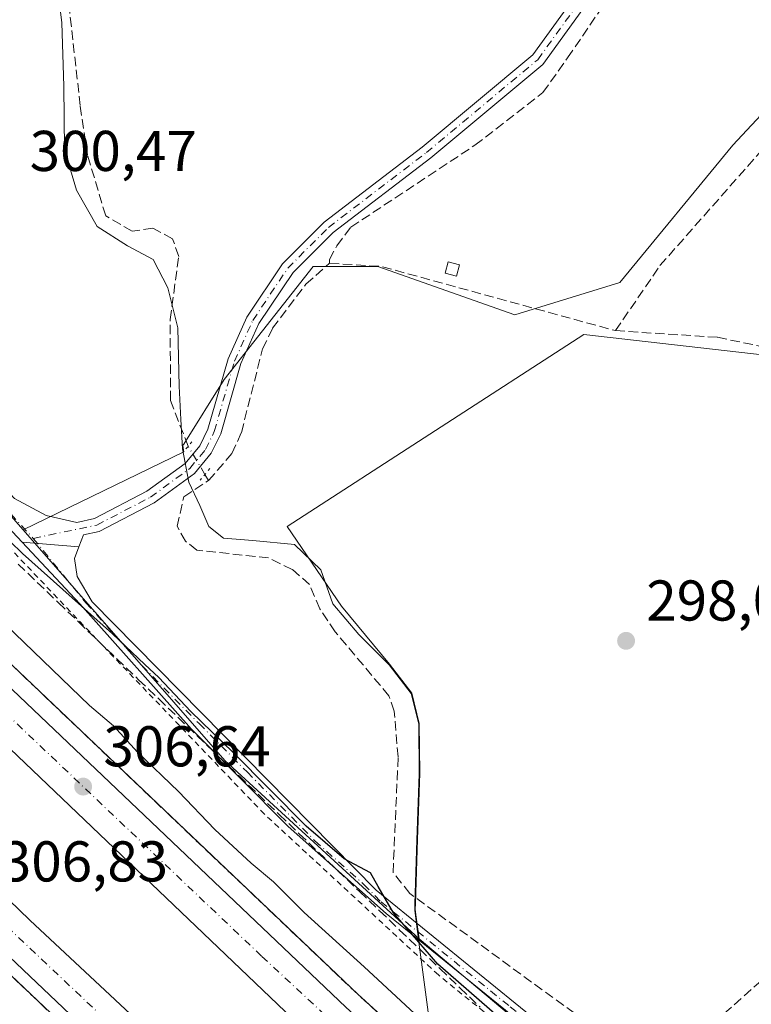
# Model space of a CAD drawing. Units: metres. Extents: x 612076 to 615563, y 4652986 to 4655354.
# Drawn here: x 612170 to 612297, y 4654716 to 4654888 of the extents above; entities that cross this region are included whole.
import ezdxf

# ---------------------------------------------------------------- set-up
doc = ezdxf.new("R2010")
doc.units = ezdxf.units.M
doc.header["$MEASUREMENT"] = 0
for name, pattern in [('DGN Style 2', [1.6480167562047852, 0.988810053722871, -0.6592067024819142]), ('DGN Style 3', [2.307223458686699, 1.648016756204785, -0.6592067024819142]), ('DGN Style 4', [2.6384748266838614, 1.318413404963828, -0.6592067024819142, 0.001648016756204785, -0.6592067024819142]), ('DGN Style 5', [1.1536117293433497, 0.4944050268614355, -0.6592067024819142])]:
    doc.linetypes.add(name, pattern=pattern)
for name, color, linetype, lineweight in [('Alambrada', 7, 'DGN Style 2', 0), ('Arcén (en calzada doble)', 91, 'Continuous', 13), ('Camino Cxs', 7, 'Continuous', 0), ('Camino eje', 30, 'DGN Style 4', 13), ('Carretera de calzada doble Cxs', 1, 'Continuous', 13), ('Carretera de calzada doble eje', 1, 'DGN Style 4', 0), ('Corriente artificial lineal', 4, 'DGN Style 3', 13), ('Corriente artificial lineal oculto', 135, 'DGN Style 4', 13), ('Cultivos herbáceos CxS', 92, 'Continuous', 0), ('Cultivos leñosos CxS', 92, 'Continuous', 0), ('Curva de nivel maestra', 30, 'Continuous', 30), ('Curva de nivel normal', 30, 'Continuous', 0), ('Edificación ligera Cxs', 1, 'Continuous', 0), ('Matorral CxS', 135, 'Continuous', 0), ('Municipio', 91, 'Continuous', 13), ('Municipio CxS', 4, 'Continuous', 0), ('Núcleo urbano CxS', 7, 'Continuous', 0), ('Pista no pavimentada Cxs', 111, 'Continuous', 0), ('Pista no pavimentada eje', 91, 'DGN Style 4', 0), ('Puente lineal', 2, 'DGN Style 5', 0), ('Punto de cota en terreno', 7, 'Continuous', 0), ('Rótulo de punto de cota en terreno', 7, 'Continuous', 0), ('Talud superficial', 30, 'DGN Style 3', 0)]:
    doc.layers.add(name, color=color, linetype=linetype, lineweight=lineweight)
doc.styles.add('Style-Arial', font='txt')

# ---------------------------------------------------------------- blocks, each defined once
blk = doc.blocks.new('*U17')
at = {"layer": 'Núcleo urbano CxS', "color": 7, "linetype": 'Continuous', "lineweight": 0}
blk.add_polyline3d([(612168.9504000006, 4654898.2777, 299.303899999999), (612148.0004000004, 4654867.877699999, 299.5767999999953), (612147.9107999997, 4654867.754600001, 299.5785000000033), (612129.5728000002, 4654843.8573, 299.6707000000025), (612133.5646000003, 4654840.171900001, 299.6968000000052), (612154.2373000003, 4654817.1217, 299.5865999999951), (612170.2505000001, 4654798.837099999, 299.8898999999947), (612205.4600999998, 4654758.6327, 300.6886999999988), (612239.3251, 4654727.561100001, 300.3175999999949), (612365.6697000006, 4654621.385500001, 298.2648000000045), (612453.0181, 4654541.059400001, 298.4095999999991), (612525.6478000004, 4654491.6391, 301.6153999999952), (612659.4727999996, 4654405.963099999, 302.8830000000016)], dxfattribs=at)
blk = doc.blocks.new('5PATER')
at = {"layer": 'Matorral CxS', "linetype": 'Continuous', "lineweight": 0}
h = blk.add_hatch(color=51, dxfattribs=at)
edge = h.paths.add_edge_path()
edge.add_ellipse((0, 0), major_axis=(-0.1095731443231308, -0.1110710700762829), ratio=0.9994222409660322, start_angle=0, end_angle=360)

msp = doc.modelspace()

# ---------------------------------------------------------------- linework, layer by layer
at = {"layer": 'Alambrada', "color": 7, "linetype": 'DGN Style 2', "lineweight": 0}
msp.add_polyline3d([(612405.3501000004, 4654564.970100001, 304.0700999999972), (612407.3901000004, 4654567.270099999, 303.3659999999945), (612409.0500999996, 4654572.880100001, 301.8604999999953), (612409.0500999996, 4654580.1501, 300.1643999999943), (612406.9700999996, 4654589.700099999, 298.795100000003), (612397.0000999998, 4654598.8301, 298.7710999999982), (612372.0800999999, 4654617.300100001, 300.3301999999967), (612342.5800999999, 4654639.300100001, 298.6263999999938), (612320.7801000001, 4654655.700099999, 300.3239999999932), (612299.5900999998, 4654674.590100001, 300.4878000000026), (612271.1300999997, 4654698.2501, 300.828800000003), (612242.6801000005, 4654721.290100001, 301.0253999999986), (612212.3501000004, 4654749.3101, 301.3317999999999), (612183.0701000001, 4654779.8201, 301.0823999999994), (612154.6101000002, 4654809.710100001, 300.3723999999929), (612133.8400999998, 4654829.4301, 300.4842000000062), (612128.8501000004, 4654832.7501, 300.5558000000019), (612118.0601000005, 4654825.270099999, 304.3092000000034)], dxfattribs=at)
at = {"layer": 'Arcén (en calzada doble)', "color": 91, "linetype": 'Continuous', "lineweight": 13}
for points in [[(612082.4933000002, 4654856.347100001, 305.763300000006), (612110.3000999996, 4654830.2601, 300.6591000000044), (612127.2801000001, 4654814.3301, 306.2635000000009), (612228.6101000002, 4654717.9101, 306.3552999999956), (612280.3300999999, 4654670.7301, 306.4392999999982), (612325.4401000004, 4654629.7301, 306.7670999999973), (612398.3701, 4654568.5801, 306.8543999999966), (612442.9779000003, 4654534.931299999, 300.3614999999991), (612462.5201000003, 4654520.190099999, 306.9752000000008), (612514.8201000001, 4654483.6801, 308.5693000000028), (612572.8101000005, 4654445.840100001, 307.2393000000012), (612614.7301000003, 4654420.190099999, 307.4732999999979), (612700.9101, 4654370.670100001, 307.6796999999933), (612707.4478000002, 4654367.2169, 303.1987999999984), (612719.6421999997, 4654360.775800001, 302.8561000000045), (612728.5701000001, 4654356.0601, 307.9416999999958), (612749.7701000003, 4654345.470100001, 308.3994999999995), (612896.4501, 4654275.7401, 311.9496000000072), (612896.4802000001, 4654275.7258, 311.9553000000014)], [(612083.3600000005, 4654801.526699999, 301.1815000000061), (612085.4200999998, 4654799.5801, 301.3301000000066), (612114.7801000001, 4654771.840100001, 306.3135000000038), (612214.5301000001, 4654677.1801, 307.0513999999966), (612260.1901000004, 4654635.370100001, 307.8555999999954), (612344.1201, 4654562.0601, 307.3378999999986), (612418.8677000003, 4654503.897100001, 304.0663999999961), (612423.9401000004, 4654499.950099999, 304.7565000000032), (612492.7401000002, 4654450.8201, 307.7694000000047), (612560.0100999996, 4654406.970100001, 308.0595999999932), (612587.7500999998, 4654389.950099999, 308.0642999999982), (612654.9700999996, 4654351.5001, 308.3254000000015), (612683.0800999999, 4654336.1801, 308.5399999999936), (612690.3154999996, 4654332.461200001, 308.1883999999991), (612704.8053000001, 4654325.013699999, 306.4379000000045), (612711.6801000005, 4654321.4801, 308.733699999997), (612777.2701000003, 4654285.300100001, 309.5244999999995), (612867.5900999998, 4654238.920100001, 312.8340000000026), (612867.5949999997, 4654238.9176, 312.8380999999936)]]:
    msp.add_polyline3d(points, dxfattribs=at)
at = {"layer": 'Camino Cxs', "color": 7, "linetype": 'Continuous', "lineweight": 0, "extrusion": (0.03338570292734525, -0.002690031358797825, 0.9994389218813403), "elevation": 8216.142132114366, "flags": 128}
msp.add_lwpolyline([(4688925.763954016, -236204.2285929482), (4688925.763954015, -236214.1975719679)], dxfattribs=at)
at = {"layer": 'Camino Cxs', "color": 7, "linetype": 'Continuous', "lineweight": 0}
msp.add_polyline3d([(612180.0151000004, 4654795.915100001, 299.7972000000009), (612179.2401000002, 4654793.850099999, 299.8573000000033), (612179.6801000005, 4654790.7301, 300.0290999999997), (612182.3201000001, 4654786.3101, 300.2118999999948), (612231.8101000005, 4654736.050100001, 300.6367999999929), (612276.8601000002, 4654699.440099999, 300.0439999999944), (612307.1101000002, 4654672.1501, 300.6616999999969), (612316.6201, 4654664.840100001, 300.269100000005), (612334.7600999996, 4654652.8201, 299.3702000000048), (612333.6700999998, 4654651.170100001, 299.7480000000069), (612308.9301000005, 4654668.0801, 300.2790999999997), (612273.9700999996, 4654699.3101, 300.2163), (612233.5500999996, 4654732.0001, 300.7434000000067), (612216.4700999996, 4654747.1801, 300.7627999999968), (612199.6401000004, 4654764.140100001, 300.9002000000037), (612180.1401000004, 4654785.970100001, 300.4777000000031), (612170.0839000001, 4654796.715299999, 300.1310999999987)], close=True, dxfattribs=at)
msp.add_polyline3d([(612180.0151000004, 4654795.915100001, 299.7972000000009), (612179.2401000002, 4654793.850099999, 299.8573000000033), (612179.6801000005, 4654790.7301, 300.0290999999997), (612182.3201000001, 4654786.3101, 300.2118999999948), (612231.8101000005, 4654736.050100001, 300.6367999999929), (612276.8601000002, 4654699.440099999, 300.0439999999944), (612307.1101000002, 4654672.1501, 300.6616999999969), (612316.6201, 4654664.840100001, 300.269100000005), (612334.7600999996, 4654652.8201, 299.3702000000048), (612333.6700999998, 4654651.170100001, 299.7480000000069), (612308.9301000005, 4654668.0801, 300.2790999999997), (612273.9700999996, 4654699.3101, 300.2163), (612233.5500999996, 4654732.0001, 300.7434000000067), (612216.4700999996, 4654747.1801, 300.7627999999968), (612199.6401000004, 4654764.140100001, 300.9002000000037), (612180.1401000004, 4654785.970100001, 300.4777000000031), (612170.0839000001, 4654796.715299999, 300.1310999999987)], dxfattribs=at)
at = {"layer": 'Camino eje', "color": 30, "linetype": 'DGN Style 4', "lineweight": 13}
msp.add_polyline3d([(612172.0465000002, 4654797.368899999, 299.8589999999967), (612181.2301000003, 4654786.140100001, 300.3383000000031), (612190.9801000003, 4654775.225099999, 300.5449999999983), (612200.9530999997, 4654765.096899999, 300.5562999999966), (612209.3680999996, 4654756.616900001, 300.6836000000039), (612221.1527000006, 4654744.6489, 300.5449999999983), (612229.6926999995, 4654737.058900001, 300.641300000003), (612232.6801000005, 4654734.0251, 300.6497999999993), (612255.2050999999, 4654715.720100001, 300.0748000000021), (612275.4151, 4654699.3751, 300.1275000000023), (612284.1551000001, 4654691.567500001, 300.0602000000072), (612295.2314999999, 4654681.574899999, 299.9787999999971), (612303.9715, 4654673.7675, 300.4441999999981), (612308.0201000003, 4654670.1151, 300.5283999999957), (612312.7751000002, 4654666.460100001, 300.2161000000052), (612318.9600999998, 4654662.2325, 300.0494000000036), (612328.0301000001, 4654656.2225, 299.4413000000059), (612334.2150999998, 4654651.995100001, 299.4921000000031)], dxfattribs=at)
at = {"layer": 'Carretera de calzada doble Cxs', "color": 1, "linetype": 'Continuous', "lineweight": 13}
for points in [[(612400.3000999996, 4654563.3301, 306.2771000000066), (612398.1611000003, 4654560.4913, 306.7642999999953), (612396.0000999998, 4654557.6601, 307.0516999999964), (612357.3501000004, 4654589.0701, 307.2177999999985), (612292.0000999998, 4654644.950099999, 306.9801000000007), (612217.2200999996, 4654713.710100001, 306.7927999999956), (612110.9700999996, 4654815.0701, 305.1895999999979), (612113.6401000004, 4654817.800100001, 305.6953999999969), (612116.3000999996, 4654820.540100001, 305.9680999999982), (612226.5500999996, 4654715.690099999, 306.675900000002), (612278.2901, 4654668.4901, 306.7514999999985), (612323.4501, 4654627.450099999, 306.9367999999959), (612396.4801000003, 4654566.210100001, 307.1659999999974)], [(612384.2200999996, 4654542.7301, 306.372000000003), (612382.0297999998, 4654539.860300001, 306.5666000000056), (612379.8300999999, 4654536.9801, 306.7234999999928), (612345.4801000003, 4654563.710100001, 307.4556000000011), (612261.6201, 4654636.970100001, 308.1245999999956), (612215.9901000002, 4654678.7501, 307.1199000000051), (612116.2600999996, 4654773.390100001, 306.4710999999952), (612096.2100999998, 4654792.600099999, 306.1671000000061), (612092.5000999998, 4654796.1601, 305.2443999999959), (612095.1700999998, 4654799.0601, 305.5236000000005), (612097.8300999999, 4654801.960100001, 306.1233000000066), (612100.5900999998, 4654799.3301, 306.2473000000027), (612171.4401000004, 4654730.860099999, 306.7853000000032), (612244.9700999996, 4654662.2401, 307.0344000000041), (612281.3201000001, 4654629.590100001, 307.1312000000034), (612331.5800999999, 4654585.630100001, 307.2596999999951), (612362.4001000002, 4654559.7301, 307.3025000000052)]]:
    msp.add_polyline3d(points, close=True, dxfattribs=at)
for points in [[(612116.3000999996, 4654820.540100001, 305.9680999999982), (612226.5500999996, 4654715.690099999, 306.675900000002), (612278.2901, 4654668.4901, 306.7514999999985), (612323.4501, 4654627.450099999, 306.9367999999959), (612396.4801000003, 4654566.210100001, 307.1659999999974), (612400.3000999996, 4654563.3301, 306.2771000000066)], [(612396.0000999998, 4654557.6601, 307.0516999999964), (612357.3501000004, 4654589.0701, 307.2177999999985), (612292.0000999998, 4654644.950099999, 306.9801000000007), (612217.2200999996, 4654713.710100001, 306.7927999999956), (612110.9700999996, 4654815.0701, 305.1895999999979)], [(612097.8300999999, 4654801.960100001, 306.1233000000066), (612100.5900999998, 4654799.3301, 306.2473000000027), (612171.4401000004, 4654730.860099999, 306.7853000000032), (612244.9700999996, 4654662.2401, 307.0344000000041), (612281.3201000001, 4654629.590100001, 307.1312000000034), (612331.5800999999, 4654585.630100001, 307.2596999999951), (612362.4001000002, 4654559.7301, 307.3025000000052), (612384.2200999996, 4654542.7301, 306.372000000003)], [(612379.8300999999, 4654536.9801, 306.7234999999928), (612345.4801000003, 4654563.710100001, 307.4556000000011), (612261.6201, 4654636.970100001, 308.1245999999956), (612215.9901000002, 4654678.7501, 307.1199000000051), (612116.2600999996, 4654773.390100001, 306.4710999999952), (612096.2100999998, 4654792.600099999, 306.1671000000061), (612092.5000999998, 4654796.1601, 305.2443999999959)]]:
    msp.add_polyline3d(points, dxfattribs=at)
at = {"layer": 'Carretera de calzada doble eje', "color": 1, "linetype": 'DGN Style 4', "lineweight": 0}
for points in [[(612398.1611000003, 4654560.4913, 306.7642999999953), (612301.1601, 4654641.7301, 307.0181000000011), (612211.8501000004, 4654724.5701, 306.7878000000055), (612113.6401000004, 4654817.800100001, 305.6953999999969)], [(612095.1700999998, 4654799.0601, 305.5236000000005), (612141.5900999998, 4654754.120100001, 306.7295000000013), (612216.6201, 4654683.350099999, 307.0819000000047), (612277.0500999996, 4654628.470100001, 307.2789000000048), (612349.8701, 4654565.2501, 307.4239999999991), (612382.0301000001, 4654539.860099999, 306.5665000000009)]]:
    msp.add_polyline3d(points, dxfattribs=at)
at = {"layer": 'Corriente artificial lineal', "color": 4, "linetype": 'DGN Style 3', "lineweight": 13, "extrusion": (0.04181100559686854, 0.1465578012491267, 0.9883180918631411), "elevation": 708096.6391810948, "flags": 128}
msp.add_lwpolyline([(688280.9283880183, -4589909.762296763), (688272.0472637843, -4589911.715642005), (688229.774375445, -4589912.154603366)], dxfattribs=at)
at = {"layer": 'Corriente artificial lineal', "color": 4, "linetype": 'DGN Style 3', "lineweight": 13, "extrusion": (0.00568523337119358, -0.009565472940335246, 0.9999380880079242), "elevation": -40745.8467105602, "flags": 128}
msp.add_lwpolyline([(612191.0148604579, 4654630.657009404), (612190.3857927332, 4654631.715357824)], dxfattribs=at)
at = {"layer": 'Corriente artificial lineal', "color": 4, "linetype": 'DGN Style 3', "lineweight": 13}
for points in [[(612223.7200999996, 4654845.340100001, 298.5390999999945), (612223.6801000005, 4654845.970100001, 298.5095000000001), (612224.9700999996, 4654848.370100001, 298.4045000000042), (612227.4101, 4654851.620100001, 298.3963999999978), (612249.0601000005, 4654865.9001, 298.0374000000011), (612260.9200999998, 4654875.0701, 297.9487999999984), (612265.2001, 4654881.130100001, 297.8340000000026), (612292.9200999998, 4654921.530099999, 297.1965000000055), (612301.5401, 4654932.040100001, 297.1474000000017), (612333.4700999996, 4654968.110099999, 296.6836000000039), (612359.1801000005, 4654991.210100001, 295.9239999999991), (612361.0601000005, 4654991.350099999, 295.9527999999991), (612374.3601000002, 4654967.780099999, 296.3466000000044)], [(612273.5601000005, 4654833.5801, 298.1744999999937), (612281.3201000001, 4654844.9101, 297.8049000000028), (612317.5900999998, 4654886.020099999, 297.5458999999973), (612339.6501000002, 4654906.640100001, 297.2256999999955), (612355.9301000005, 4654916.2501, 296.9863000000041)], [(612199.0401, 4654813.440099999, 298.9621999999945), (612195.9801000003, 4654821.420100001, 298.8478999999934), (612195.9101, 4654835.5101, 298.8242000000027), (612197.4001000002, 4654846.530099999, 298.4829000000027), (612196.3300999999, 4654849.600099999, 298.5151999999944), (612192.8861999996, 4654851.427100001, 298.578800000003), (612189.2731, 4654850.9005, 298.9021999999969), (612184.6693000002, 4654853.599300001, 299.0884999999981), (612181.4943000004, 4654864.2356, 299.1015000000043), (612180.2242999999, 4654872.8081, 299.3160000000062), (612178.1606000002, 4654891.223099999, 299.1892999999982), (612175.7792999997, 4654901.859400001, 299.1113000000041), (612176.1346000005, 4654904.9384, 299.1067999999942)], [(612202.6101000002, 4654807.460100001, 299.0918999999994), (612206.6700999998, 4654812.170100001, 298.8356000000058), (612208.3300999999, 4654815.8101, 298.7670999999973), (612212.0301000001, 4654830.4101, 298.7320999999938), (612213.7701000003, 4654834.0001, 298.6610999999975), (612219.5900999998, 4654841.670100001, 298.622199999998), (612223.7200999996, 4654845.340100001, 298.5390999999945)], [(612273.5601000005, 4654833.5801, 298.1744999999937), (612291.3800999997, 4654832.420100001, 297.5773999999947), (612306.5701000001, 4654829.2501, 297.5739999999932), (612321.3701, 4654827.8301, 297.4517000000051), (612325.3901000004, 4654828.0001, 297.5374000000011), (612327.3901000004, 4654828.700099999, 297.5339999999997), (612348.3101000005, 4654840.960100001, 297.3803999999946), (612352.1601, 4654842.090100001, 297.3454999999958), (612359.3201000001, 4654842.4101, 297.2379999999976)], [(612275.7301000003, 4654707.840100001, 299.0366000000067), (612237.7301000003, 4654735.470100001, 299.6288000000059), (612234.7701000003, 4654739.120100001, 299.7819000000018), (612235.6601, 4654759.280099999, 299.6993999999977), (612234.9801000003, 4654767.2601, 299.7571999999927), (612234.0500999996, 4654769.950099999, 299.5197000000044), (612224.6901000004, 4654781.110099999, 299.2241999999969), (612221.9901000002, 4654785.100099999, 298.9655999999959), (612220.2100999998, 4654789.3301, 298.7710999999982), (612217.2001, 4654791.960100001, 298.7602999999945), (612213.0601000005, 4654793.960100001, 298.9956999999995), (612200.5701000001, 4654795.340100001, 299.2981), (612198.5701000001, 4654796.870100001, 299.3959999999934), (612197.1201, 4654799.4901, 299.3892000000051), (612198.2901, 4654804.640100001, 299.2400999999954), (612202.6101000002, 4654807.460100001, 299.0918999999994)], [(612275.7301000003, 4654707.840100001, 299.0366000000067), (612281.1201, 4654710.600099999, 298.9640999999974), (612287.0800999999, 4654711.5701, 298.9210000000021), (612290.8101000005, 4654713.040100001, 298.9375), (612299.6101000002, 4654720.840100001, 298.8133999999991), (612305.2100999998, 4654721.840100001, 298.8702000000048), (612327.6700999998, 4654728.3301, 298.849000000002), (612330.6801000005, 4654739.220100001, 298.6493999999948), (612332.0301000001, 4654742.200099999, 298.6701999999932), (612333.8000999996, 4654743.120100001, 298.4331999999995)]]:
    msp.add_polyline3d(points, dxfattribs=at)
at = {"layer": 'Corriente artificial lineal oculto', "color": 135, "linetype": 'DGN Style 4', "lineweight": 13, "extrusion": (0.8444985291554858, 0.5094493048283624, 0.1651776015812048), "elevation": 2888442.041938674, "flags": 128}
msp.add_lwpolyline([(3669497.887718841, -483447.5364341454), (3669503.614633099, -483447.6814257737), (3669503.621132754, -483447.6818313447)], dxfattribs=at)
at = {"layer": 'Cultivos herbáceos CxS', "color": 92, "linetype": 'Continuous', "lineweight": 0, "extrusion": (0.19712343306128, 0.2160802569504408, 0.9562696663046292), "elevation": 1126768.629666757, "flags": 128}
msp.add_lwpolyline([(2684784.329442847, -3682886.274246132), (2684619.4319856, -3682893.292690841), (2684500.765220241, -3682892.797625178)], dxfattribs=at)
at = {"layer": 'Cultivos herbáceos CxS', "color": 92, "linetype": 'Continuous', "lineweight": 0}
for points in [[(612380.8583000004, 4655303.585300001, 294.8702999999951), (612379.6319000004, 4655301.8738, 294.9106000000029), (612352.6196, 4655261.1961, 295.4011000000028), (612330.3284, 4655224.811899999, 295.7624000000069), (612310.8550000006, 4655190.1029, 295.9563999999955), (612291.2483000001, 4655151.748000001, 296.2750999999989), (612272.0263999999, 4655111.706900001, 296.6686999999947), (612248.4463000001, 4655058.082599999, 297.1428000000014), (612230.6335000005, 4655017.5843, 297.5929000000033), (612213.5676999995, 4654980.8487, 298.0694999999978), (612197.1545000002, 4654947.3211, 298.5693000000028), (612197.0871000001, 4654947.191600001, 298.5632999999943), (612179.4927000003, 4654915.285700001, 298.834799999997), (612179.4302000003, 4654915.1797, 298.8393000000069), (612169.0301000001, 4654898.399800001, 299.3016999999964), (612168.9504000006, 4654898.2777, 299.303899999999), (612148.0004000004, 4654867.877699999, 299.5767999999953), (612147.9107999997, 4654867.754600001, 299.5785000000033), (612129.5728000002, 4654843.8573, 299.6707000000025), (612133.5646000003, 4654840.171900001, 299.6968000000052), (612154.2373000003, 4654817.1217, 299.5865999999951), (612170.2505000001, 4654798.837099999, 299.8898999999947)], [(612341.9153000005, 4654909.530099999, 297.2168999999994), (612313.7572999997, 4654887.003900001, 297.600900000005), (612294.0465000002, 4654865.885500001, 297.5920000000042), (612274.3355, 4654841.9517, 297.8628000000026), (612256.0329, 4654836.319700001, 298.2433000000019), (612232.0992999999, 4654844.766899999, 298.2704999999987), (612220.8364000004, 4654844.7667, 298.527700000006), (612205.3491000002, 4654825.056299999, 298.6000000000058), (612198.3092999998, 4654813.793099999, 298.9152999999933), (612198.1464000001, 4654813.6183, 298.922000000006), (612198.1775000002, 4654813.1055, 298.9593000000023), (612198.2959000003, 4654812.458900001, 299.0060999999987), (612170.2505000001, 4654798.837099999, 299.8898999999947), (612154.2373000003, 4654817.1217, 299.5865999999951), (612133.5646000003, 4654840.171900001, 299.6968000000052), (612129.5728000002, 4654843.8573, 299.6707000000025), (612147.9107999997, 4654867.754600001, 299.5785000000033), (612148.0004000004, 4654867.877699999, 299.5767999999953), (612168.9504000006, 4654898.2777, 299.303899999999)], [(612341.9153000005, 4654909.530099999, 297.2168999999994), (612313.7572999997, 4654887.003900001, 297.600900000005), (612294.0465000002, 4654865.885500001, 297.5920000000042), (612274.3355, 4654841.9517, 297.8628000000026), (612256.0329, 4654836.319700001, 298.2433000000019), (612232.0992999999, 4654844.766899999, 298.2704999999987), (612220.8364000004, 4654844.7667, 298.527700000006), (612205.3491000002, 4654825.056299999, 298.6000000000058), (612198.3092999998, 4654813.793099999, 298.9152999999933), (612198.1464000001, 4654813.6183, 298.922000000006), (612198.1775000002, 4654813.1055, 298.9593000000023), (612198.2959000003, 4654812.458900001, 299.0060999999987), (612170.2505000001, 4654798.837099999, 299.8898999999947)], [(612453.0181, 4654541.059400001, 298.4095999999991), (612365.6697000006, 4654621.385500001, 298.2648000000045), (612239.3251, 4654727.561100001, 300.3175999999949), (612238.8152999999, 4654731.377900001, 299.9064000000071), (612238.6448999997, 4654732.687899999, 299.760500000004), (612238.6753000002, 4654733.8081, 299.6735000000044), (612239.0355000002, 4654744.887700001, 299.381899999993), (612239.4354999998, 4654756.4573, 299.1257000000041), (612239.3558, 4654765.097100001, 299.5424999999959), (612238.0263, 4654770.417099999, 299.1536999999953), (612234.1662999997, 4654775.466499999, 298.9391999999934), (612225.7610999999, 4654785.5679, 298.7630999999965), (612216.2961999997, 4654799.4275, 298.6852999999974), (612268.0181, 4654832.894500001, 298.1833000000042), (612299.6771, 4654829.281300001, 297.7961000000068), (612334.8740999997, 4654829.2817, 297.9149999999936), (612361.6240999997, 4654840.545100001, 297.0097999999998), (612375.7033000002, 4654854.6239, 296.4787000000069), (612395.4140999997, 4654871.5185, 295.7483000000066), (612397.6394999997, 4654878.1939, 296.2090999999928), (612395.8103, 4654879.8125, 296.6132000000071), (612398.6964999996, 4654882.2861, 296.3696000000054), (612407.6058999998, 4654897.558900001, 296.1533999999957)], [(612239.3251, 4654727.561100001, 300.3175999999949), (612238.8152999999, 4654731.377900001, 299.9064000000071), (612238.6448999997, 4654732.687899999, 299.760500000004), (612238.6753000002, 4654733.8081, 299.6735000000044), (612239.0355000002, 4654744.887700001, 299.381899999993), (612239.4354999998, 4654756.4573, 299.1257000000041), (612239.3558, 4654765.097100001, 299.5424999999959), (612238.0263, 4654770.417099999, 299.1536999999953), (612234.1662999997, 4654775.466499999, 298.9391999999934), (612225.7610999999, 4654785.5679, 298.7630999999965), (612216.2961999997, 4654799.4275, 298.6852999999974), (612268.0181, 4654832.894500001, 298.1833000000042), (612299.6771, 4654829.281300001, 297.7961000000068), (612334.8740999997, 4654829.2817, 297.9149999999936), (612361.6240999997, 4654840.545100001, 297.0097999999998), (612375.7033000002, 4654854.6239, 296.4787000000069), (612395.4140999997, 4654871.5185, 295.7483000000066), (612397.6394999997, 4654878.1939, 296.2090999999928), (612395.8103, 4654879.8125, 296.6132000000071), (612398.6964999996, 4654882.2861, 296.3696000000054), (612407.6058999998, 4654897.558900001, 296.1533999999957)]]:
    msp.add_polyline3d(points, dxfattribs=at)
at = {"layer": 'Cultivos leñosos CxS', "color": 92, "linetype": 'Continuous', "lineweight": 0, "extrusion": (0.1453550200142668, 0.1467368769643, 0.9784376357721611), "elevation": 772306.0868314237, "flags": 128}
msp.add_lwpolyline([(2840918.967346565, -3657133.775050122), (2840865.65890118, -3657129.907564704), (2840819.732960292, -3657131.70428959)], dxfattribs=at)
at = {"layer": 'Cultivos leñosos CxS', "color": 92, "linetype": 'Continuous', "lineweight": 0}
for points in [[(612341.9153000005, 4654909.530099999, 297.2168999999994), (612313.7572999997, 4654887.003900001, 297.600900000005), (612294.0465000002, 4654865.885500001, 297.5920000000042), (612274.3355, 4654841.9517, 297.8628000000026), (612256.0329, 4654836.319700001, 298.2433000000019), (612232.0992999999, 4654844.766899999, 298.2704999999987), (612220.8364000004, 4654844.7667, 298.527700000006), (612205.3491000002, 4654825.056299999, 298.6000000000058), (612198.3092999998, 4654813.793099999, 298.9152999999933), (612198.1464000001, 4654813.6183, 298.922000000006), (612198.1775000002, 4654813.1055, 298.9593000000023), (612198.2959000003, 4654812.458900001, 299.0060999999987), (612170.2505000001, 4654798.837099999, 299.8898999999947)], [(612239.3251, 4654727.561100001, 300.3175999999949), (612238.8152999999, 4654731.377900001, 299.9064000000071), (612238.6448999997, 4654732.687899999, 299.760500000004), (612238.6753000002, 4654733.8081, 299.6735000000044), (612239.0355000002, 4654744.887700001, 299.381899999993), (612239.4354999998, 4654756.4573, 299.1257000000041), (612239.3558, 4654765.097100001, 299.5424999999959), (612238.0263, 4654770.417099999, 299.1536999999953), (612234.1662999997, 4654775.466499999, 298.9391999999934), (612225.7610999999, 4654785.5679, 298.7630999999965), (612216.2961999997, 4654799.4275, 298.6852999999974), (612268.0181, 4654832.894500001, 298.1833000000042), (612299.6771, 4654829.281300001, 297.7961000000068), (612334.8740999997, 4654829.2817, 297.9149999999936), (612361.6240999997, 4654840.545100001, 297.0097999999998), (612375.7033000002, 4654854.6239, 296.4787000000069), (612395.4140999997, 4654871.5185, 295.7483000000066), (612397.6394999997, 4654878.1939, 296.2090999999928), (612395.8103, 4654879.8125, 296.6132000000071), (612398.6964999996, 4654882.2861, 296.3696000000054), (612407.6058999998, 4654897.558900001, 296.1533999999957)], [(612299.6771, 4654829.281300001, 297.7961000000068), (612268.0181, 4654832.894500001, 298.1833000000042), (612216.2961999997, 4654799.4275, 298.6852999999974), (612225.7610999999, 4654785.5679, 298.7630999999965), (612234.1662999997, 4654775.466499999, 298.9391999999934), (612238.0263, 4654770.417099999, 299.1536999999953), (612239.3558, 4654765.097100001, 299.5424999999959), (612239.4354999998, 4654756.4573, 299.1257000000041), (612239.0355000002, 4654744.887700001, 299.381899999993), (612238.6753000002, 4654733.8081, 299.6735000000044), (612238.6448999997, 4654732.687899999, 299.760500000004), (612238.8152999999, 4654731.377900001, 299.9064000000071), (612239.3251, 4654727.561100001, 300.3175999999949), (612205.4600999998, 4654758.6327, 300.6886999999988), (612170.2505000001, 4654798.837099999, 299.8898999999947), (612198.2959000003, 4654812.458900001, 299.0060999999987), (612198.1775000002, 4654813.1055, 298.9593000000023), (612198.1464000001, 4654813.6183, 298.922000000006), (612198.3092999998, 4654813.793099999, 298.9152999999933), (612205.3491000002, 4654825.056299999, 298.6000000000058), (612220.8364000004, 4654844.7667, 298.527700000006), (612232.0992999999, 4654844.766899999, 298.2704999999987), (612256.0329, 4654836.319700001, 298.2433000000019), (612274.3355, 4654841.9517, 297.8628000000026), (612294.0465000002, 4654865.885500001, 297.5920000000042), (612313.7572999997, 4654887.003900001, 297.600900000005)]]:
    msp.add_polyline3d(points, dxfattribs=at)
at = {"layer": 'Curva de nivel maestra', "color": 30, "linetype": 'Continuous', "lineweight": 30, "elevation": 300, "flags": 128}
msp.add_lwpolyline([(612253.3899999997, 4654713.7501), (612242.5700000003, 4654723.1601), (612234.8600000005, 4654732.090100001), (612232.1600000003, 4654736.6801), (612230.8300000001, 4654739.0601), (612226.2599999999, 4654741.5001), (612219.6100000005, 4654747.190099999), (612206.8700000001, 4654760.0701), (612199.5, 4654767.200099999), (612193.9600000001, 4654773.140100001), (612191.4699999997, 4654775.380100001), (612185.8499999996, 4654780.7601), (612170.1500000004, 4654794.720100001), (612161.5199999996, 4654803.090100001)], dxfattribs=at)
at = {"layer": 'Curva de nivel normal', "color": 30, "linetype": 'Continuous', "lineweight": 0, "elevation": 305, "flags": 128}
msp.add_lwpolyline([(612239.3099999996, 4654713.8101), (612229.7400000002, 4654722.700099999), (612219.25, 4654732.190099999), (612213.9199999999, 4654737.540100001), (612210.0199999996, 4654740.770099999), (612203.7000000002, 4654746.620100001), (612197.3600000005, 4654753.270099999), (612190.2300000006, 4654760.140100001), (612186.0199999996, 4654764.7301), (612181.8300000001, 4654768.2401), (612126.3899999997, 4654821.620100001), (612123.1900000004, 4654823.970100001), (612121.7000000002, 4654824.5701), (612119.6497, 4654824.1601), (612119.3076999999, 4654824.091700001), (612119.3032999998, 4654824.0908)], dxfattribs=at)
at = {"layer": 'Edificación ligera Cxs', "color": 1, "linetype": 'Continuous', "lineweight": 0}
msp.add_polyline3d([(612246.3601000002, 4654845.040100001, 298.383600000001), (612245.8400999998, 4654843.0601, 298.6183000000019), (612243.8701, 4654843.5801, 298.7523999999976), (612244.3901000004, 4654845.550100001, 298.5461000000068), (612246.3601000002, 4654845.040100001, 298.383600000001)], dxfattribs=at)
msp.add_3dface([(612246.3601000002, 4654845.040100001, 298.7523999999976), (612245.8400999998, 4654843.0601, 298.7523999999976), (612243.8701, 4654843.5801, 298.7523999999976), (612244.3901000004, 4654845.550100001, 298.7523999999976)], dxfattribs=at)
at = {"layer": 'Municipio', "color": 91, "linetype": 'Continuous', "lineweight": 13, "flags": 128}
msp.add_lwpolyline([(612241.9730000005, 4654706.943999998), (612239.4110000014, 4654726.146000001), (612238.7500000009, 4654731.102999999), (612238.5530000007, 4654732.580999999), (612238.5890000013, 4654733.702999999), (612238.9470000013, 4654744.785000001), (612239.3460000005, 4654756.354000002), (612239.2640000024, 4654764.994000004), (612237.9400000018, 4654770.318000002), (612234.0740000001, 4654775.362999998), (612228.8060000016, 4654780.647999999), (612224.3010000016, 4654785.940000001), (612222.2100000007, 4654791.892000001), (612217.5860000009, 4654796.294000002), (612210.3250000001, 4654796.984), (612205.2290000012, 4654797.441000001), (612202.6650000003, 4654799.448000001), (612201.1040000012, 4654803.118000001), (612199.1560000018, 4654807.165), (612198.0830000004, 4654813.001000001), (612197.7800000003, 4654818.080999999), (612197.4700000016, 4654823.923999999), (612197.2460000009, 4654834.088000001), (612195.525000001, 4654841.061000002), (612192.9340000016, 4654845.991000002), (612188.4570000009, 4654848.361), (612183.2070000004, 4654851.74), (612179.583, 4654858.057999999), (612177.4790000014, 4654865.153), (612177.3740000003, 4654876.209), (612177.0140000005, 4654887.261000001), (612175.635, 4654898.558000001)], dxfattribs=at)
msp.add_lwpolyline([(612241.9730000005, 4654706.943999998), (612239.4110000014, 4654726.146000001), (612238.7500000009, 4654731.102999999), (612238.5530000007, 4654732.580999999), (612238.5890000013, 4654733.702999999), (612238.9470000013, 4654744.785000001), (612239.3460000005, 4654756.354000002), (612239.2640000024, 4654764.994000004), (612237.9400000018, 4654770.318000002), (612234.0740000001, 4654775.362999998), (612228.8060000016, 4654780.647999999), (612224.3010000016, 4654785.940000001), (612222.2100000007, 4654791.892000001), (612217.5860000009, 4654796.294000002), (612210.3250000001, 4654796.984), (612205.2290000012, 4654797.441000001), (612202.6650000003, 4654799.448000001), (612201.1040000012, 4654803.118000001), (612199.1560000018, 4654807.165), (612198.0830000004, 4654813.001000001), (612197.7800000003, 4654818.080999999), (612197.4700000016, 4654823.923999999), (612197.2460000009, 4654834.088000001), (612195.525000001, 4654841.061000002), (612192.9340000016, 4654845.991000002), (612188.4570000009, 4654848.361), (612183.2070000004, 4654851.74), (612179.583, 4654858.057999999), (612177.4790000014, 4654865.153), (612177.3740000003, 4654876.209), (612177.0140000005, 4654887.261000001), (612175.635, 4654898.558000001)], dxfattribs=at)
at = {"layer": 'Municipio CxS', "color": 4, "linetype": 'Continuous', "lineweight": 0, "flags": 128}
for points in [[(612175.6349999995, 4654898.558), (612177.0139999999, 4654887.261), (612177.3739999997, 4654876.209000001), (612177.4790000009, 4654865.153000001), (612179.5829999994, 4654858.058), (612183.2069999998, 4654851.739999999), (612188.4570000003, 4654848.361000001), (612192.934000001, 4654845.991000001), (612195.5250000004, 4654841.061000001), (612197.2460000003, 4654834.088000001), (612197.4699999989, 4654823.924000001), (612197.7799999996, 4654818.081), (612198.083, 4654813.001), (612199.1560000014, 4654807.164999999), (612201.1040000007, 4654803.118), (612202.6649999997, 4654799.448000002), (612205.2290000007, 4654797.440999999), (612210.3249999996, 4654796.983999999), (612217.5860000004, 4654796.294000001), (612222.2100000001, 4654791.892000002), (612224.301000001, 4654785.940000001), (612228.8059999989, 4654780.647999999), (612234.0739999996, 4654775.363), (612237.9400000013, 4654770.318000001), (612239.2639999996, 4654764.994000002), (612239.3459999999, 4654756.354), (612238.9470000007, 4654744.785), (612238.5890000007, 4654733.703000001), (612238.5530000001, 4654732.581), (612238.7500000005, 4654731.103), (612239.4110000008, 4654726.146000001), (612241.9729999999, 4654706.943999999)], [(612241.9729999999, 4654706.943999999), (612239.4110000008, 4654726.146000001), (612238.7500000005, 4654731.103), (612238.5530000001, 4654732.581), (612238.5890000007, 4654733.703000001), (612238.9470000007, 4654744.785), (612239.3459999999, 4654756.354), (612239.2639999996, 4654764.994000002), (612237.9400000013, 4654770.318000001), (612234.0739999996, 4654775.363), (612228.8059999989, 4654780.647999999), (612224.301000001, 4654785.940000001), (612222.2100000001, 4654791.892000002), (612217.5860000004, 4654796.294000001), (612210.3249999996, 4654796.983999999), (612205.2290000007, 4654797.440999999), (612202.6649999997, 4654799.448000002), (612201.1040000007, 4654803.118), (612199.1560000014, 4654807.164999999), (612198.083, 4654813.001), (612197.7799999996, 4654818.081), (612197.4699999989, 4654823.924000001), (612197.2460000003, 4654834.088000001), (612195.5250000004, 4654841.061000001), (612192.934000001, 4654845.991000001), (612188.4570000003, 4654848.361000001), (612183.2069999998, 4654851.739999999), (612179.5829999994, 4654858.058), (612177.4790000009, 4654865.153000001), (612177.3739999997, 4654876.209000001), (612177.0139999999, 4654887.261), (612175.6349999995, 4654898.558)]]:
    msp.add_lwpolyline(points, dxfattribs=at)
at = {"layer": 'Núcleo urbano CxS', "color": 7, "linetype": 'Continuous', "lineweight": 0, "extrusion": (0.1453550200142668, 0.1467368769643, 0.9784376357721611), "elevation": 772306.0868314237, "flags": 128}
msp.add_lwpolyline([(2840918.967346565, -3657133.775050122), (2840865.65890118, -3657129.907564704), (2840819.732960292, -3657131.70428959)], dxfattribs=at)
at = {"layer": 'Núcleo urbano CxS', "color": 7, "linetype": 'Continuous', "lineweight": 0, "extrusion": (0.19712343306128, 0.2160802569504408, 0.9562696663046292), "elevation": 1126768.629666757, "flags": 128}
msp.add_lwpolyline([(2684784.329442847, -3682886.274246132), (2684619.4319856, -3682893.292690841), (2684500.765220241, -3682892.797625178)], dxfattribs=at)
at = {"layer": 'Núcleo urbano CxS', "color": 7, "linetype": 'Continuous', "lineweight": 0}
msp.add_polyline3d([(612380.8583000004, 4655303.585300001, 294.8702999999951), (612379.6319000004, 4655301.8738, 294.9106000000029), (612352.6196, 4655261.1961, 295.4011000000028), (612330.3284, 4655224.811899999, 295.7624000000069), (612310.8550000006, 4655190.1029, 295.9563999999955), (612291.2483000001, 4655151.748000001, 296.2750999999989), (612272.0263999999, 4655111.706900001, 296.6686999999947), (612248.4463000001, 4655058.082599999, 297.1428000000014), (612230.6335000005, 4655017.5843, 297.5929000000033), (612213.5676999995, 4654980.8487, 298.0694999999978), (612197.1545000002, 4654947.3211, 298.5693000000028), (612197.0871000001, 4654947.191600001, 298.5632999999943), (612179.4927000003, 4654915.285700001, 298.834799999997), (612179.4302000003, 4654915.1797, 298.8393000000069), (612169.0301000001, 4654898.399800001, 299.3016999999964), (612168.9504000006, 4654898.2777, 299.303899999999), (612148.0004000004, 4654867.877699999, 299.5767999999953), (612147.9107999997, 4654867.754600001, 299.5785000000033), (612129.5728000002, 4654843.8573, 299.6707000000025), (612133.5646000003, 4654840.171900001, 299.6968000000052), (612154.2373000003, 4654817.1217, 299.5865999999951), (612170.2505000001, 4654798.837099999, 299.8898999999947)], dxfattribs=at)
at = {"layer": 'Pista no pavimentada Cxs', "color": 111, "linetype": 'Continuous', "lineweight": 0, "extrusion": (0.03338570292734525, -0.002690031358797825, 0.9994389218813403), "elevation": 8216.142132114366, "flags": 128}
msp.add_lwpolyline([(4688925.763954016, -236204.2285929482), (4688925.763954015, -236214.1975719679)], dxfattribs=at)
at = {"layer": 'Pista no pavimentada Cxs', "color": 111, "linetype": 'Continuous', "lineweight": 0}
for points in [[(612356.3101000005, 4654993.940099999, 296.2082999999984), (612349.3101000005, 4654986.6801, 296.3304000000062), (612327.8701, 4654964.960100001, 297.0146999999997), (612311.8601000002, 4654947.2501, 298.4722000000039), (612287.8800999997, 4654917.3101, 297.4483000000037), (612260.8800999997, 4654879.9901, 298.1968000000052), (612241.3501000004, 4654863.700099999, 298.172000000006), (612224.3101000005, 4654850.690099999, 298.7811999999976), (612217.3601000002, 4654843.720100001, 298.8171000000002), (612211.3701, 4654834.800100001, 298.9128000000055), (612208.2500999998, 4654827.8301, 298.898000000001), (612204.7301000003, 4654815.5801, 299.0562999999966), (612203.0900999998, 4654812.220100001, 299.1291999999958), (612200.1601, 4654808.690099999, 299.1592999999993), (612193.1201, 4654803.550100001, 299.4397000000026), (612183.5201000003, 4654798.550100001, 299.7258000000002), (612180.7901, 4654797.9801, 299.7342000000062), (612180.0151000004, 4654795.915100001, 299.7972000000009)], [(612130.3369000005, 4654849.767100001, 299.6736999999994), (612133.9700999996, 4654847.600099999, 299.7099000000017), (612134.1300999997, 4654844.4301, 299.696299999996), (612135.1201, 4654842.4101, 299.7078000000038), (612158.6300999997, 4654815.090100001, 299.5959000000003), (612168.7790999999, 4654804.333699999, 299.6494999999995), (612174.2899000002, 4654801.3925, 299.6696999999986), (612179.6101000002, 4654800.170100001, 299.6950999999972), (612182.7100999998, 4654800.8201, 299.6744999999937), (612191.8601000002, 4654805.5801, 299.5472000000009), (612198.5201000003, 4654810.440099999, 299.3225999999996), (612201.0800999999, 4654813.520099999, 299.2575999999972), (612202.4901000002, 4654816.440099999, 299.1842999999935), (612206.0000999998, 4654828.6501, 298.9808000000049), (612209.2701000003, 4654835.960100001, 299.1171000000031), (612215.5100999996, 4654845.2401, 299.1229000000022), (612222.7401000002, 4654852.4901, 299.0807000000059), (612239.8701, 4654865.5601, 298.2495000000054), (612259.1300999997, 4654881.630100001, 298.3920000000071), (612285.9801000003, 4654918.7601, 297.7543000000005)], [(612168.7790999999, 4654804.333699999, 299.6494999999995), (612174.2899000002, 4654801.3925, 299.6696999999986), (612179.6101000002, 4654800.170100001, 299.6950999999972), (612182.7100999998, 4654800.8201, 299.6744999999937), (612191.8601000002, 4654805.5801, 299.5472000000009), (612198.5201000003, 4654810.440099999, 299.3225999999996), (612201.0800999999, 4654813.520099999, 299.2575999999972), (612202.4901000002, 4654816.440099999, 299.1842999999935), (612206.0000999998, 4654828.6501, 298.9808000000049), (612209.2701000003, 4654835.960100001, 299.1171000000031), (612215.5100999996, 4654845.2401, 299.1229000000022), (612222.7401000002, 4654852.4901, 299.0807000000059), (612239.8701, 4654865.5601, 298.2495000000054), (612259.1300999997, 4654881.630100001, 298.3920000000071), (612285.9801000003, 4654918.7601, 297.7543000000005)], [(612287.8800999997, 4654917.3101, 297.4483000000037), (612260.8800999997, 4654879.9901, 298.1968000000052), (612241.3501000004, 4654863.700099999, 298.172000000006), (612224.3101000005, 4654850.690099999, 298.7811999999976), (612217.3601000002, 4654843.720100001, 298.8171000000002), (612211.3701, 4654834.800100001, 298.9128000000055), (612208.2500999998, 4654827.8301, 298.898000000001), (612204.7301000003, 4654815.5801, 299.0562999999966), (612203.0900999998, 4654812.220100001, 299.1291999999958), (612200.1601, 4654808.690099999, 299.1592999999993), (612193.1201, 4654803.550100001, 299.4397000000026), (612183.5201000003, 4654798.550100001, 299.7258000000002), (612180.7901, 4654797.9801, 299.7342000000062), (612180.0151000004, 4654795.915100001, 299.7972000000009), (612170.0839000001, 4654796.715299999, 300.1310999999987), (612131.7001, 4654837.7301, 299.7357999999949)], [(612170.0839000001, 4654796.715299999, 300.1310999999987), (612131.7001, 4654837.7301, 299.7357999999949), (612131.1501000002, 4654837.950099999, 299.7318999999989), (612128.6401000004, 4654837.7601, 299.7353000000003), (612125.5401, 4654837.110099999, 299.7743999999948), (612116.8085000003, 4654833.3487, 299.8089999999939)]]:
    msp.add_polyline3d(points, dxfattribs=at)
at = {"layer": 'Pista no pavimentada eje', "color": 91, "linetype": 'DGN Style 4', "lineweight": 0}
for points in [[(612172.0465000002, 4654797.368899999, 299.8589999999967), (612183.1151000002, 4654799.6851, 299.6978999999992), (612192.4901000002, 4654804.565099999, 299.5004000000045), (612199.3400999998, 4654809.565099999, 299.2385999999969), (612202.0850999998, 4654812.870100001, 299.1888000000035), (612203.6101000002, 4654816.0101, 299.1180000000023), (612207.1250999998, 4654828.2401, 298.9412000000011), (612210.3201000001, 4654835.380100001, 299.0146999999997), (612216.4351000005, 4654844.4801, 298.9732999999979), (612223.5251000002, 4654851.590100001, 298.9159999999974), (612240.6101000002, 4654864.630100001, 298.2189999999973), (612260.0050999997, 4654880.8101, 298.2740000000049), (612286.9301000005, 4654918.0351, 297.5619000000006), (612310.9550999999, 4654948.020099999, 298.2456999999995), (612327.0000999998, 4654965.7751, 297.2122999999993), (612348.4600999998, 4654987.5101, 296.1916000000056), (612355.6709000003, 4654994.989700001, 296.2422999999981)], [(612123.9293000001, 4654846.9022, 299.680600000007), (612145.1651, 4654826.4101, 299.8019000000059), (612157.0217000004, 4654813.740900001, 299.6419000000024), (612172.0465000002, 4654797.368899999, 299.8589999999967)]]:
    msp.add_polyline3d(points, dxfattribs=at)
at = {"layer": 'Puente lineal', "color": 2, "linetype": 'DGN Style 5', "lineweight": 0, "extrusion": (0.2171770408442229, -0.1383202887831275, 0.9662823762446975), "elevation": -510610.2695950514, "flags": 128}
msp.add_lwpolyline([(4255004.014721499, 1917368.529700784), (4255002.988468449, 1917368.675340507), (4255001.699137921, 1917368.843894213)], dxfattribs=at)
at = {"layer": 'Puente lineal', "color": 2, "linetype": 'DGN Style 5', "lineweight": 0, "extrusion": (0.0007198378965148851, 0.000862963560470589, 0.9999993685634487), "elevation": 4756.680254313783, "flags": 128}
msp.add_lwpolyline([(612202.4762116551, 4654807.188490264), (612200.7662099386, 4654805.1384895)], dxfattribs=at)
at = {"layer": 'Talud superficial', "color": 30, "linetype": 'DGN Style 3', "lineweight": 0}
for points in [[(612090.9000000004, 4654794.4101, 303.161300000007), (612092.4378000004, 4654792.958000001, 304.4149000000034), (612094.3099999996, 4654791.190099999, 305.194399999993), (612097.7199999997, 4654787.960100001, 306.0443999999989), (612107.9600000001, 4654778.290100001, 306.2795000000042), (612111.3700000001, 4654775.0601, 306.216499999995), (612114.7800000003, 4654771.840100001, 306.2544000000053), (612121.9000000004, 4654765.0801, 306.3074000000051), (612125.4699999997, 4654761.700099999, 306.3331999999937), (612150.4000000004, 4654738.030099999, 306.6477000000014), (612153.9699999997, 4654734.6501, 306.5969999999944), (612164.6500000004, 4654724.5101, 306.8107000000018), (612168.2199999997, 4654721.130100001, 306.9231), (612178.9000000004, 4654710.9901, 306.8371999999945)], [(612169.4100000003, 4654792.9001, 300.9526000000042), (612176.4100000003, 4654786.1801, 300.9988000000012), (612179.9100000003, 4654782.8301, 301.0617000000057), (612190.4100000003, 4654772.7501, 301.0488999999943), (612193.9199999999, 4654769.4001, 301.1346000000049), (612204.4199999999, 4654759.3201, 301.0755999999965), (612207.9199999999, 4654755.970100001, 301.0206000000035), (612214.9199999999, 4654749.2501, 300.8384999999981), (612218.4299999997, 4654745.9001, 300.6953999999969), (612228.9299999997, 4654735.8201, 301.0148999999947), (612232.4299999997, 4654732.470100001, 300.7924999999959), (612235.9299999997, 4654729.110099999, 300.8853999999992), (612239.4400000004, 4654725.7501, 300.7551999999997), (612242.9400000004, 4654722.390100001, 300.5625), (612246.4400000004, 4654719.040100001, 300.8435000000027), (612249.9400000004, 4654715.6801, 300.8237999999984)], [(612169.4100000003, 4654792.9001, 300.8239000000031), (612176.4100000003, 4654786.1801, 300.8470999999991), (612179.9100000003, 4654782.8301, 300.8717999999935), (612190.4100000003, 4654772.7501, 301.0409000000073), (612193.9199999999, 4654769.4001, 301.1192000000011), (612204.4199999999, 4654759.3201, 300.8016999999964), (612207.9199999999, 4654755.970100001, 300.6496000000043), (612214.9199999999, 4654749.2501, 300.7296000000061), (612218.4299999997, 4654745.9001, 300.6190000000061), (612228.9299999997, 4654735.8201, 300.7228000000032), (612232.4299999997, 4654732.470100001, 300.6775999999954), (612235.9299999997, 4654729.110099999, 300.7927999999956), (612239.4400000004, 4654725.7501, 300.7409000000043), (612242.9400000004, 4654722.390100001, 300.3500000000058), (612246.4400000004, 4654719.040100001, 300.5981999999931), (612249.9400000004, 4654715.6801, 300.6595999999991)], [(612232.0599999996, 4654714.7601, 306.3184000000037), (612228.6100000005, 4654717.9101, 306.3552999999956), (612224.9900000002, 4654721.350099999, 306.295499999993), (612221.3700000001, 4654724.800100001, 306.2847000000039), (612214.1299999999, 4654731.6801, 306.2054999999964), (612210.5199999996, 4654735.130100001, 306.190499999997), (612203.2800000003, 4654742.0101, 306.2027999999991), (612199.6600000003, 4654745.460100001, 306.0856000000058), (612196.04, 4654748.9001, 306.1909000000014), (612192.4199999999, 4654752.350099999, 306.2954000000027), (612185.1799999997, 4654759.2301, 306.2253999999957), (612181.5599999996, 4654762.6801, 306.3132999999943), (612177.9400000004, 4654766.120100001, 306.1995000000024), (612170.7100000001, 4654773.0101, 306.2309999999998), (612163.4699999997, 4654779.890100001, 306.2421999999933)], [(612232.0599999996, 4654714.7601, 306.3668999999936), (612228.6100000005, 4654717.9101, 306.3133999999991), (612224.9900000002, 4654721.350099999, 306.2418999999936), (612221.3700000001, 4654724.800100001, 306.1435000000056), (612214.1299999999, 4654731.6801, 306.159799999994), (612210.5199999996, 4654735.130100001, 306.1447999999946), (612203.2800000003, 4654742.0101, 306.0586000000039), (612199.6600000003, 4654745.460100001, 305.9857999999949), (612196.04, 4654748.9001, 306.1313999999985), (612192.4199999999, 4654752.350099999, 306.2663999999932), (612185.1799999997, 4654759.2301, 306.0791000000027), (612181.5599999996, 4654762.6801, 306.1202000000048), (612177.9400000004, 4654766.120100001, 306.152700000006), (612170.7100000001, 4654773.0101, 306.2614999999932), (612163.4699999997, 4654779.890100001, 306.2378999999929)], [(612168.2199999997, 4654721.130100001, 306.8905999999988), (612178.9000000004, 4654710.9901, 306.8718999999983)]]:
    msp.add_polyline3d(points, dxfattribs=at)

# ---------------------------------------------------------------- block references
at = {"layer": 'Núcleo urbano CxS', "color": 7, "linetype": 'Continuous', "lineweight": 0}
msp.add_blockref('*U17', (0, 0), dxfattribs=at)
at = {"layer": 'Punto de cota en terreno', "color": 7, "linetype": 'Continuous', "lineweight": 0, "xscale": 10, "yscale": 10, "zscale": 10}
for p in [(612275.4100000003, 4654779.52, 298.070000000007), (612180.7400000002, 4654754.109999999, 306.6399999999995)]:
    msp.add_blockref('5PATER', p, dxfattribs=at)

# ---------------------------------------------------------------- texts
at = {"layer": 'Rótulo de punto de cota en terreno', "color": 7, "linetype": 'Continuous', "lineweight": 0, "style": 'Style-Arial'}
for s, p in [('300,47', (612171.4096999997, 4654861.409700001)), ('298,07', (612278.9378000004, 4654783.047800001)), ('306,64', (612184.2677999996, 4654757.637800001)), ('306,83', (612166.3978000004, 4654737.5778))]:
    msp.add_text(s, height=7.000000000000002, dxfattribs=at).set_placement(p)

doc.saveas('drawing.dxf')
